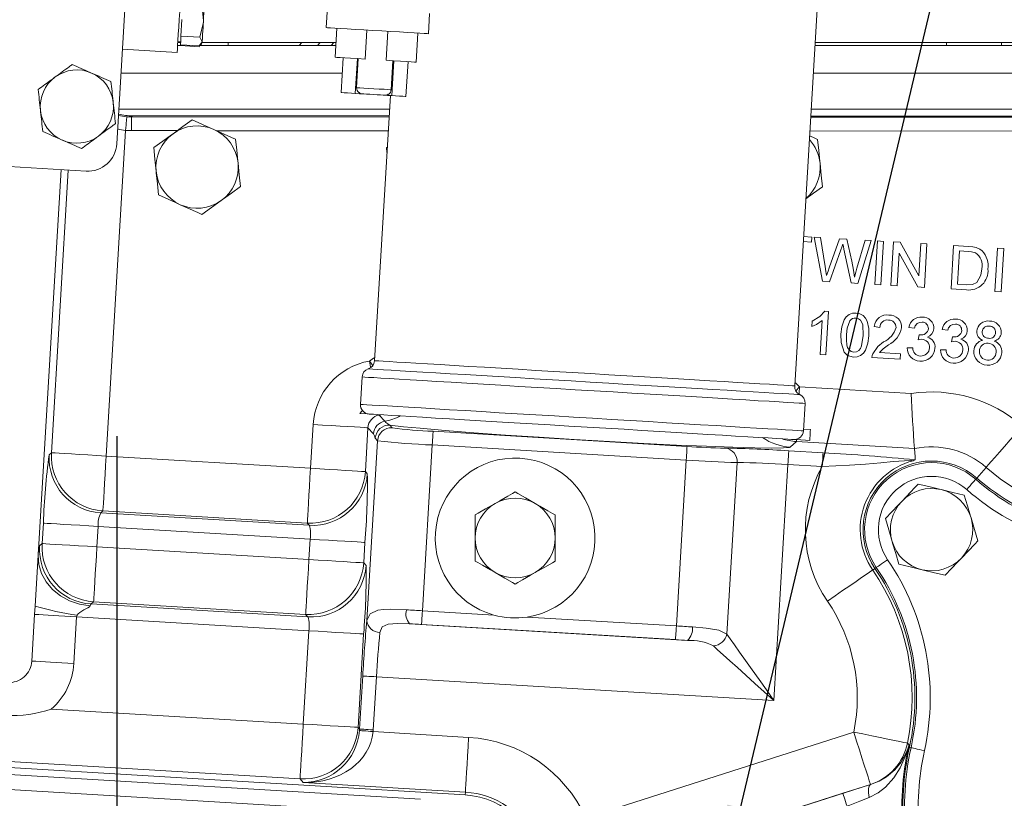
# Model space of a CAD drawing. Units: millimetres. Extents: x 11 to 1180, y 5 to 832.
# Drawn here: x 516 to 570, y 341 to 384 of the extents above; entities that cross this region are included whole.
import ezdxf

# ---------------------------------------------------------------- set-up
doc = ezdxf.new("R2010")
doc.units = ezdxf.units.MM
doc.layers.add('SLD-0', color=7, linetype='Continuous')
doc.styles.add('SLDTEXTSTYLE0', font='TXT', dxfattribs={"width": 0.605})
doc.dimstyles.new('SLDDIMSTYLE1', dxfattribs={"dimtxt": 3, "dimasz": 4.572, "dimexe": 0, "dimexo": 0.0625, "dimgap": 0.75, "dimtad": 0, "dimdec": 1, "dimlfac": 4, "dimzin": 12, "dimdsep": 46, "dimtxsty": 'SLDTEXTSTYLE0', "dimsah": 1, "dimcen": 0.09, "dimadec": 0, "dimazin": 0, "dimtfac": 1, "dimtdec": 3, "dimtofl": 0, "dimtmove": 0, "dimatfit": 3, "dimfxl": 0, "dimtolj": 1, "dimtzin": 12, "dimarcsym": 0})
doc.dimstyles.new('SLDDIMSTYLE3', dxfattribs={"dimtxt": 4.572, "dimasz": 4.572, "dimexe": 0, "dimexo": 0.0625, "dimgap": 1.143, "dimtad": 0, "dimtih": 1, "dimtoh": 1, "dimdec": 0, "dimzin": 0, "dimdsep": 46, "dimtxsty": 'Standard', "dimsah": 1, "dimcen": 0.09, "dimadec": 0, "dimazin": 0, "dimtfac": 1, "dimtdec": 0, "dimtofl": 0, "dimtmove": 0, "dimatfit": 3, "dimfxl": 0, "dimtolj": 1, "dimtzin": 0, "dimarcsym": 0})

# ---------------------------------------------------------------- blocks, each defined once
blk = doc.blocks.new('*D21')
at = {"layer": 'SLD-0'}
for p, q in [((549.835, 421.582), (764.525, 421.582)), ((761.35, 421.582), (761.35, 387.973)), ((761.35, 340.882), (761.35, 374.491)), ((619.048, 340.882), (764.525, 340.882))]:
    blk.add_line(p, q, dxfattribs=at)
for points in [[(761.35, 421.582), (760.588, 417.01), (762.112, 417.01)], [(761.35, 340.882), (762.112, 345.454), (760.588, 345.454)]]:
    blk.add_solid(points, dxfattribs=at)
at = {"layer": 'SLD-0', "insert": (759.784, 376.078), "char_height": 3, "attachment_point": 1, "rotation": 90, "style": 'SLDTEXTSTYLE0'}
blk.add_mtext('322.8', dxfattribs=at)
blk = doc.blocks.new('SW_CENTERMARKSYMBOL_1')
at = {"layer": 'SLD-0', "color": 0}
blk.add_line((0, 1.27), (0, 38.735), dxfattribs=at)

msp = doc.modelspace()

# ---------------------------------------------------------------- linework, layer by layer
at = {"color": 7, "linetype": 'Continuous', "lineweight": 15}
for p, q in [((558.12905, 363.87918), (561.27624, 416.47969)), ((521.08229, 377.09599), (522.67516, 403.71838)), ((521.08479, 377.09584), (521.69336, 387.26717)), ((525.72858, 384.72476), (525.81946, 383.81359)), ((532.59895, 384.55348), (532.53259, 383.44421)), ((538.11457, 383.11023), (538.18094, 384.2195)), ((524.59256, 382.98126), (524.64656, 383.88376)), ((533.10505, 383.40996), (533.01023, 381.8253)), ((534.75563, 383.3112), (534.66081, 381.72654)), ((535.79671, 381.65857), (535.89153, 383.24324)), ((537.4473, 381.55982), (537.54211, 383.14448)), ((524.42118, 382.62839), (524.57145, 382.62839)), ((524.42569, 382.70381), (524.57542, 382.69485)), ((524.56448, 382.51194), (524.57852, 382.7466)), ((524.57852, 382.7466), (524.59256, 382.98126)), ((524.59256, 382.98126), (525.62058, 382.91975)), ((525.62058, 382.91975), (525.75142, 382.67642)), ((525.67002, 382.50603), (525.7065, 382.5613)), ((525.7065, 382.5613), (525.74832, 382.62468)), ((525.74855, 382.62839), (533.05828, 382.62839)), ((527.17039, 382.46964), (527.17039, 382.62839)), ((531.19673, 382.62839), (531.05868, 382.46964)), ((532.19603, 382.62839), (532.05505, 382.46964)), ((532.79781, 382.46964), (532.94106, 382.62839)), ((559.25085, 382.62839), (577.05851, 382.62839)), ((566.43039, 382.62839), (566.43039, 382.46964)), ((569.43039, 382.46964), (569.43039, 382.62839)), ((521.39372, 382.2591), (524.38836, 382.07993)), ((524.56195, 382.46964), (524.41168, 382.46964)), ((524.5616, 382.46386), (524.56448, 382.51194)), ((524.5616, 382.46386), (525.58962, 382.40235)), ((524.56448, 382.51194), (525.5925, 382.45043)), ((525.60306, 382.44284), (525.58962, 382.40235)), ((525.58962, 382.40235), (525.60965, 382.4358)), ((533.04878, 382.46964), (525.6299, 382.46964)), ((572.29289, 382.46964), (559.24136, 382.46964)), ((533.45585, 381.79863), (533.34208, 379.89703)), ((534.1169, 379.85067), (534.23068, 381.75227)), ((534.18882, 380.16444), (534.28363, 381.74911)), ((536.07908, 380.05134), (536.1739, 381.63601)), ((536.11307, 379.73124), (536.22685, 381.63284)), ((536.8879, 379.68488), (537.00168, 381.58648)), ((521.31582, 380.95714), (533.4055, 380.95714)), ((559.15086, 380.95714), (572.29289, 380.95714)), ((536.03665, 379.73581), (535.17011, 365.25286)), ((535.99156, 378.98214), (521.19765, 378.98214)), ((589.44533, 378.98214), (559.03269, 378.98214)), ((521.95142, 378.62724), (521.88755, 378.5671)), ((521.88755, 378.5671), (535.96637, 378.5612)), ((535.9702, 378.62521), (522.62834, 378.6308)), ((559.00693, 378.55153), (576.01518, 378.5444)), ((576.10375, 378.60837), (559.01076, 378.61554)), ((521.56953, 377.83097), (520.50533, 360.04446)), ((524.38688, 377.81631), (521.88724, 377.81736)), ((535.92151, 377.81147), (526.53718, 377.81541)), ((574.97778, 377.79509), (558.96207, 377.80181)), ((535.86832, 376.92239), (535.82283, 376.88953)), ((535.82283, 376.88953), (535.85029, 376.62104)), ((509.31585, 376.20966), (519.40281, 375.60613)), ((516.7858, 354.62532), (518.04598, 375.68732)), ((517.51171, 360.22358), (518.43554, 375.66401)), ((558.61689, 372.03269), (559.06481, 372.00589)), ((559.06481, 372.00589), (559.04844, 371.73234)), ((559.6415, 369.59214), (559.18639, 371.99862)), ((559.18639, 371.99862), (559.53165, 371.97796)), ((559.53165, 371.97796), (559.79027, 370.39777)), ((560.01708, 370.3251), (560.58215, 371.9151)), ((560.58215, 371.9151), (560.9844, 371.89104)), ((560.9844, 371.89104), (561.25195, 370.68302)), ((561.52899, 370.30279), (561.97175, 371.83196)), ((562.31701, 371.81131), (561.57772, 369.47629)), ((561.97175, 371.83196), (562.31701, 371.81131)), ((559.04844, 371.73234), (558.60053, 371.75914)), ((560.65662, 371.31155), (560.03711, 369.56847)), ((561.21014, 369.49828), (560.82321, 371.33971)), ((562.5095, 369.42054), (562.65134, 371.7913)), ((562.65134, 371.7913), (562.98568, 371.7713)), ((562.98568, 371.7713), (562.84384, 369.40054)), ((563.39093, 369.3678), (563.53278, 371.73856)), ((563.53278, 371.73856), (563.88612, 371.71742)), ((563.88612, 371.71742), (564.91626, 369.88041)), ((564.91626, 369.88041), (565.0221, 371.64945)), ((565.0221, 371.64945), (565.35644, 371.62945)), ((565.35644, 371.62945), (565.2146, 369.25869)), ((566.67352, 369.1714), (566.81537, 371.54216)), ((566.81537, 371.54216), (567.62605, 371.49366)), ((569.07468, 369.02773), (569.21653, 371.39849)), ((569.21653, 371.39849), (569.55086, 371.37849)), ((569.55086, 371.37849), (569.40902, 369.00773)), ((563.83112, 371.11685), (563.72527, 369.3478)), ((564.86126, 369.27983), (563.83112, 371.11685)), ((567.13334, 371.24861), (567.02423, 369.42495)), ((567.61395, 371.21985), (567.13334, 371.24861)), ((560.03711, 369.56847), (559.6415, 369.59214)), ((561.57772, 369.47629), (561.21014, 369.49828)), ((562.84384, 369.40054), (562.5095, 369.42054)), ((563.72527, 369.3478), (563.39093, 369.3678)), ((565.2146, 369.25869), (564.86126, 369.27983)), ((567.52267, 369.12059), (566.67352, 369.1714)), ((567.02423, 369.42495), (567.51291, 369.39571)), ((569.40902, 369.00773), (569.07468, 369.02773)), ((559.77243, 367.9564), (559.9681, 367.94469)), ((559.9681, 367.94469), (559.82625, 365.57393)), ((559.06483, 367.12272), (559.08159, 367.40292)), ((559.52231, 365.59212), (559.63284, 367.43952)), ((562.78334, 367.07468), (562.48122, 367.12326)), ((564.67143, 367.02272), (564.3693, 367.0713)), ((566.49509, 366.9136), (566.19296, 366.96218)), ((564.87536, 366.40045), (564.92307, 366.67213)), ((566.69902, 366.29134), (566.74674, 366.56301)), ((564.27162, 365.94852), (564.57738, 365.96073)), ((559.82625, 365.57393), (559.52231, 365.59212)), ((563.89909, 365.33025), (562.34898, 365.42299)), ((562.75754, 365.70358), (563.91728, 365.63419)), ((563.91728, 365.63419), (563.89909, 365.33025)), ((566.09528, 365.83941), (566.40105, 365.85162)), ((535.07971, 364.9947), (534.89517, 365.23481)), ((534.49086, 364.36482), (534.40127, 362.8675)), ((558.18802, 363.61209), (558.39987, 363.82848)), ((558.39987, 363.82848), (564.49927, 363.46354)), ((558.60798, 361.41916), (558.69757, 362.91649)), ((534.36779, 362.36861), (534.8154, 362.34182)), ((535.42571, 362.28361), (535.72551, 361.94566)), ((531.67365, 359.37624), (531.81683, 361.76914)), ((534.81044, 361.59003), (534.66727, 359.19713)), ((535.10974, 361.25264), (534.81044, 361.59003)), ((536.00488, 361.72904), (536.12956, 361.58849)), ((538.37135, 361.39688), (552.24824, 360.5666)), ((558.98779, 361.48824), (558.61346, 361.51063)), ((534.74904, 351.06839), (535.33638, 360.88487)), ((535.33638, 360.88487), (535.2117, 361.02541)), ((538.32657, 360.64848), (537.78494, 351.59602)), ((552.20346, 359.8182), (538.32657, 360.64848)), ((558.22076, 360.83486), (557.88281, 360.53506)), ((564.67281, 360.44882), (558.22076, 360.83486)), ((558.22711, 360.94106), (558.95245, 360.89766)), ((517.39125, 360.11672), (517.51171, 360.22358)), ((520.50533, 360.04446), (531.67365, 359.37624)), ((557.80632, 360.33242), (559.67853, 360.22041)), ((551.66183, 350.76574), (552.20346, 359.8182)), ((554.42152, 350.32518), (554.98177, 359.68886)), ((557.76155, 359.58402), (556.99001, 346.68895)), ((559.63375, 359.472), (557.76155, 359.58402)), ((568.08183, 358.84459), (568.59135, 359.4262)), ((534.66727, 359.19713), (534.77413, 359.07667)), ((568.02281, 358.77723), (568.08183, 358.84459)), ((520.32622, 357.05085), (520.20576, 356.94399)), ((520.20576, 356.94399), (531.6014, 356.26217)), ((531.49454, 356.38262), (520.32622, 357.05085)), ((540.67269, 355.56965), (540.67269, 356.8299)), ((545.03831, 356.8299), (545.03831, 355.56965)), ((517.00515, 355.26462), (517.07191, 356.38041)), ((520.06552, 356.2013), (519.99876, 355.08551)), ((531.65207, 355.50805), (520.06552, 356.2013)), ((531.6014, 356.26217), (531.49454, 356.38262)), ((516.86391, 355.13933), (517.00515, 355.26462)), ((531.58531, 354.39226), (531.65207, 355.50805)), ((534.64569, 355.32894), (534.57893, 354.21315)), ((540.67269, 354.30941), (540.67269, 355.56965)), ((545.03831, 355.56965), (545.03831, 354.30941)), ((516.61964, 351.8483), (516.7858, 354.62532)), ((519.99876, 355.08551), (531.58531, 354.39226)), ((534.57893, 354.21315), (534.70422, 354.07191)), ((562.51554, 353.90679), (562.39065, 353.82136)), ((562.58947, 353.95735), (562.51554, 353.90679)), ((519.81965, 352.09189), (519.67841, 351.9666)), ((519.67841, 351.9666), (531.53149, 351.25741)), ((531.4062, 351.39864), (519.81965, 352.09189)), ((516.44007, 348.84702), (516.59283, 351.40013)), ((516.59283, 351.40013), (516.61964, 351.8483)), ((531.53149, 351.25741), (531.4062, 351.39864)), ((537.78494, 351.59602), (541.69051, 351.36234)), ((518.88967, 351.26271), (518.73691, 348.7096)), ((531.58217, 350.50329), (518.88967, 351.26271)), ((537.08384, 350.88431), (552.27307, 349.97551)), ((551.61706, 350.01733), (537.74016, 350.84761)), ((543.5105, 351.25344), (551.66183, 350.76574)), ((531.27717, 345.40578), (531.58217, 350.50329)), ((534.57578, 350.32418), (534.27079, 345.22667)), ((534.35307, 345.13391), (534.52653, 348.03298)), ((535.27493, 347.9882), (535.10148, 345.08913)), ((556.99001, 346.68895), (535.27493, 347.9882)), ((517.50784, 346.22962), (531.27717, 345.40578)), ((534.27079, 345.22667), (534.35307, 345.13391)), ((535.09455, 344.99375), (540.31354, 344.68149)), ((546.71048, 340.29322), (561.35663, 344.96823)), ((531.09806, 342.41216), (504.52407, 344.00213)), ((564.40032, 344.13718), (564.34841, 344.14873)), ((564.48775, 344.11775), (564.40032, 344.13718)), ((504.50409, 343.66811), (540.12539, 341.53682)), ((506.90917, 343.14904), (537.67556, 341.30823)), ((537.62626, 340.4842), (506.85987, 342.32502)), ((531.27008, 342.21824), (531.09806, 342.41216)), ((540.13442, 341.68787), (531.27008, 342.21824)), ((540.12539, 341.53682), (540.13442, 341.68787)), ((562.26856, 342.11127), (547.62242, 337.43626)), ((562.27789, 342.10288), (562.26856, 342.11127)), ((547.62103, 337.43312), (560.76528, 341.62873))]:
    msp.add_line(p, q, dxfattribs=at)
at = {"color": 7, "linetype": 'Continuous', "lineweight": 15, "flags": 128}
for points in [[(525.91342, 385.38394), (525.9038, 385.22323), (525.89319, 385.04581), (525.88175, 384.85471), (525.86969, 384.65322), (525.85723, 384.44477), (525.84455, 384.23293), (525.83189, 384.02133), (525.81946, 383.81359)], [(524.38836, 382.07993), (524.39094, 382.12308), (524.39859, 382.25089), (524.41101, 382.45845), (524.42772, 382.73776), (524.44809, 383.07811), (524.47132, 383.46641), (524.49653, 383.88774), (524.52274, 384.32591)], [(525.81946, 383.81359), (525.81483, 383.74947), (525.62058, 382.91975)], [(525.75142, 382.67642), (525.7554, 382.74291), (525.76092, 382.83512), (525.76788, 382.9515), (525.77617, 383.09003), (525.78564, 383.24836), (525.79613, 383.42377), (525.80747, 383.61326), (525.81946, 383.81359)], [(538.11457, 383.11023), (538.11176, 383.1104), (538.04459, 383.11442), (537.88997, 383.12367), (537.65286, 383.13786), (537.34089, 383.15652), (536.96408, 383.17907), (536.53454, 383.20477), (536.06608, 383.2328), (535.57376, 383.26225), (535.07339, 383.29219), (534.58107, 383.32165), (534.11261, 383.34968), (533.68307, 383.37537), (533.30626, 383.39792), (532.99429, 383.41659), (532.75718, 383.43077), (532.60256, 383.44003), (532.5354, 383.44404), (532.53259, 383.44421)], [(525.75142, 382.67642), (525.74963, 382.65979), (525.5925, 382.45043)], [(525.74832, 382.62468), (525.74905, 382.63681), (525.75142, 382.67642)], [(534.66081, 381.72654), (534.24243, 381.75157), (533.86408, 381.77421), (533.54114, 381.79353), (533.28671, 381.80875), (533.11113, 381.81926), (533.02152, 381.82462), (533.01023, 381.8253)], [(537.4473, 381.55982), (537.43601, 381.56049), (537.3464, 381.56585), (537.17082, 381.57636), (536.91639, 381.59158), (536.59345, 381.61091), (536.2151, 381.63354), (535.79671, 381.65857)], [(534.1169, 379.85067), (533.90696, 379.86323), (533.69287, 379.87604), (533.5092, 379.88703), (533.38561, 379.89443), (533.34208, 379.89703)], [(534.18882, 380.16444), (534.23508, 380.16167), (534.36932, 380.15364), (534.57842, 380.14113), (534.84189, 380.12536), (535.13395, 380.10789), (535.42601, 380.09041), (535.68949, 380.07465), (535.89858, 380.06214), (536.03282, 380.05411), (536.07908, 380.05134)], [(534.32373, 379.89586), (534.31702, 379.89627), (534.31222, 379.89655), (534.30934, 379.89672), (534.30837, 379.89678)], [(534.50672, 379.82735), (534.35505, 379.83642), (534.1169, 379.85067)], [(535.72325, 379.75456), (535.63971, 379.75956), (535.4997, 379.76794), (535.31829, 379.77879), (535.11499, 379.79096), (534.91169, 379.80312), (534.73027, 379.81397), (534.59026, 379.82235), (534.50672, 379.82735)], [(536.11307, 379.73124), (535.87493, 379.74549), (535.72325, 379.75456)], [(535.92847, 379.79985), (535.9275, 379.79991), (535.92461, 379.80008), (535.91981, 379.80037), (535.91311, 379.80077)], [(536.8879, 379.68488), (536.84436, 379.68749), (536.72078, 379.69488), (536.53711, 379.70587), (536.32301, 379.71868), (536.11307, 379.73124)], [(521.56953, 377.83097), (521.58176, 377.97415), (521.59354, 378.11202), (521.60443, 378.23948), (521.61402, 378.35181), (521.62197, 378.44483), (521.62797, 378.51511), (521.63181, 378.56003), (521.63334, 378.57795)], [(521.88724, 377.81736), (521.8873, 377.96127), (521.88735, 378.09983), (521.88741, 378.22789), (521.88746, 378.3407), (521.88749, 378.43406), (521.88752, 378.5045), (521.88754, 378.5494), (521.88755, 378.5671)], [(522.62834, 378.6308), (522.05755, 378.62843), (521.95633, 378.6273), (521.95142, 378.62724)], [(525.20991, 378.41078), (524.69398, 378.03813), (524.15684, 377.65015)], [(526.39517, 377.87911), (526.13055, 377.99781), (525.20991, 378.41078)], [(527.58042, 377.34744), (527.35256, 377.44965), (526.39517, 377.87911)], [(524.15684, 377.65015), (524.08196, 377.59606), (523.5921, 377.24224), (523.10378, 376.88953)], [(527.71261, 376.05514), (527.70321, 376.14704), (527.64171, 376.74819), (527.58042, 377.34744)], [(559.38122, 377.33474), (559.15336, 377.43695), (558.94581, 377.53005)], [(559.51341, 376.04245), (559.50401, 376.13434), (559.44252, 376.73549), (559.38122, 377.33474)], [(523.10378, 376.88953), (523.16854, 376.2564), (523.23597, 375.59723)], [(523.23597, 375.59723), (523.24537, 375.50533), (523.30686, 374.90419), (523.36815, 374.30494)], [(527.84479, 374.76285), (527.78003, 375.39598), (527.71261, 376.05514)], [(559.6456, 374.75015), (559.58083, 375.38328), (559.51341, 376.04245)], [(526.79173, 374.00222), (526.86662, 374.05631), (527.35648, 374.41014), (527.84479, 374.76285)], [(558.74036, 374.09631), (559.15728, 374.39744), (559.6456, 374.75015)], [(523.36815, 374.30494), (524.28879, 373.89197), (524.55341, 373.77327)], [(525.73866, 373.2416), (526.25459, 373.61425), (526.79173, 374.00222)], [(524.55341, 373.77327), (525.51081, 373.34381), (525.73866, 373.2416)], [(560.76496, 371.61677), (560.70426, 371.44586), (560.65662, 371.31155)], [(560.82321, 371.33971), (560.79041, 371.49483), (560.76496, 371.61677)], [(567.62605, 371.49366), (567.86119, 371.47154), (568.04287, 371.4344)], [(568.04287, 371.4344), (568.24227, 371.34842), (568.37752, 371.24423)], [(568.00283, 371.14749), (567.78807, 371.20342), (567.61395, 371.21985)], [(559.79027, 370.39777), (559.83502, 370.12529), (559.86982, 369.91115)], [(559.86982, 369.91115), (559.95232, 370.14295), (560.01708, 370.3251)], [(561.25195, 370.68302), (561.33672, 370.20107), (561.38954, 369.82023)], [(561.38954, 369.82023), (561.4679, 370.09039), (561.52899, 370.30279)], [(568.08287, 369.52985), (568.30222, 369.92427), (568.35643, 370.27844)], [(567.51291, 369.39571), (567.84847, 369.41278), (568.08287, 369.52985)], [(559.08159, 367.40292), (559.51247, 367.66062), (559.77243, 367.9564)], [(560.65607, 366.6977), (560.70452, 367.09781), (560.83028, 367.47967), (560.94319, 367.64624), (561.0983, 367.77368), (561.287, 367.84218), (561.48782, 367.85376)], [(561.8719, 366.62591), (561.85071, 367.20427), (561.80694, 367.34229), (561.72488, 367.46131), (561.60835, 367.54639), (561.46812, 367.58041)], [(561.48782, 367.85376), (561.68566, 367.81758), (561.86542, 367.72774), (562.00528, 367.58392), (562.09284, 367.40278), (562.17677, 367.00964), (562.17578, 366.60677)], [(559.63284, 367.43952), (559.3284, 367.23746), (559.06483, 367.12272)], [(561.14306, 367.43686), (560.99745, 367.02465), (560.96007, 366.68046)], [(560.82829, 365.71273), (560.66139, 366.25116), (560.65607, 366.6977)], [(560.96007, 366.68046), (560.95293, 366.39129), (560.98027, 366.1036), (561.0231, 365.96566), (561.10574, 365.84753), (561.22105, 365.76139), (561.36052, 365.72616)], [(562.17578, 366.60677), (562.12741, 366.207), (562.00129, 365.8256), (561.88863, 365.65912), (561.73361, 365.5318), (561.54485, 365.46381), (561.34415, 365.45261)], [(561.36052, 365.72616), (561.50304, 365.74496), (561.62798, 365.81632), (561.72375, 365.92401), (561.78288, 366.05573), (561.8719, 366.62591)], [(565.07391, 366.42098), (564.9621, 366.41554), (564.87536, 366.40045)], [(564.92307, 366.67213), (564.94736, 366.66831), (564.96657, 366.66619)], [(566.74674, 366.56301), (566.77103, 366.55919), (566.79023, 366.55707)], [(562.39342, 365.63195), (562.67632, 366.0334), (562.98048, 366.27504)], [(563.25544, 366.11513), (562.96362, 365.89952), (562.75754, 365.70358)], [(566.89757, 366.31187), (566.78576, 366.30642), (566.69902, 366.29134)], [(561.34415, 365.45261), (561.02382, 365.53967), (560.82829, 365.71273)], [(562.34898, 365.42299), (562.36463, 365.54207), (562.39342, 365.63195)], [(558.41331, 363.39783), (558.39226, 363.39909), (558.28609, 363.40545), (558.09115, 363.41711), (557.80893, 363.434), (557.44156, 363.45598), (556.99184, 363.48288), (556.46321, 363.51451), (555.85968, 363.55062), (555.18584, 363.59094), (554.44683, 363.63516), (553.64826, 363.68294), (552.79622, 363.73392), (551.89719, 363.78771), (550.95801, 363.8439), (549.98583, 363.90207), (548.98805, 363.96177), (547.97226, 364.02254), (546.94619, 364.08393), (545.91766, 364.14547), (544.89448, 364.20669), (543.88445, 364.26712), (542.89526, 364.32631), (541.93442, 364.3838), (541.00927, 364.43915), (540.12682, 364.49195), (539.29381, 364.54179), (538.51657, 364.58829), (537.80102, 364.63111), (537.1526, 364.6699), (536.57624, 364.70439), (536.07634, 364.7343), (535.6567, 364.75941), (535.32051, 364.77952), (535.07033, 364.79449), (534.90806, 364.8042), (534.83494, 364.80857), (534.83049, 364.80884)], [(534.95992, 364.87465), (534.95306, 364.91282), (534.89517, 365.23481)], [(558.12905, 363.87918), (558.10856, 363.88041), (558.0052, 363.88659), (557.81542, 363.89795), (557.54066, 363.91439), (557.18301, 363.93579), (556.74519, 363.96198), (556.23054, 363.99278), (555.64298, 364.02793), (554.98697, 364.06718), (554.2675, 364.11023), (553.49006, 364.15674), (552.66056, 364.20637), (551.78531, 364.25874), (550.87098, 364.31345), (549.92452, 364.37008), (548.95313, 364.4282), (547.96422, 364.48737), (546.96529, 364.54713), (545.96397, 364.60704), (544.96786, 364.66664), (543.98456, 364.72548), (543.02153, 364.7831), (542.08611, 364.83906), (541.18543, 364.89295), (540.32634, 364.94435), (539.51536, 364.99288), (538.75868, 365.03815), (538.06206, 365.07983), (537.43079, 365.1176), (536.86968, 365.15117), (536.38301, 365.18029), (535.97447, 365.20473), (535.64717, 365.22432), (535.40361, 365.23889), (535.24564, 365.24834), (535.17445, 365.2526), (535.17011, 365.25286)], [(558.69757, 362.91649), (558.67596, 362.91778), (558.5691, 362.92417), (558.37357, 362.93587), (558.09084, 362.95279), (557.72299, 362.9748), (557.27274, 363.00174), (556.74344, 363.03341), (556.13899, 363.06957), (555.46388, 363.10996), (554.7231, 363.15429), (553.92214, 363.20221), (553.06692, 363.25338), (552.16378, 363.30741), (551.21941, 363.36392), (550.24079, 363.42247), (549.23517, 363.48264), (548.21001, 363.54398), (547.17287, 363.60603), (546.13146, 363.66834), (545.09347, 363.73044), (544.06659, 363.79188), (543.05843, 363.8522), (542.07644, 363.91096), (541.12791, 363.96771), (540.21984, 364.02204), (539.35896, 364.07355), (538.55166, 364.12185), (537.80389, 364.16659), (537.12121, 364.20744), (536.50867, 364.24409), (535.97079, 364.27627), (535.51156, 364.30375), (535.13439, 364.32632), (534.84206, 364.34381), (534.63674, 364.35609), (534.51995, 364.36308), (534.49086, 364.36482)], [(558.37531, 363.41797), (558.38033, 363.50191), (558.39987, 363.82848)], [(558.60798, 361.41916), (558.58638, 361.42046), (558.47951, 361.42685), (558.28399, 361.43855), (558.00125, 361.45547), (557.6334, 361.47747), (557.18316, 361.50441), (556.65385, 361.53608), (556.04941, 361.57225), (555.37429, 361.61264), (554.63351, 361.65696), (553.83255, 361.70489), (552.97733, 361.75606), (552.07419, 361.81009), (551.12982, 361.8666), (550.1512, 361.92515), (549.14559, 361.98532), (548.12042, 362.04665), (547.08329, 362.10871), (546.04187, 362.17102), (545.00388, 362.23312), (543.97701, 362.29456), (542.96884, 362.35488), (541.98686, 362.41364), (541.03832, 362.47039), (540.13025, 362.52472), (539.26938, 362.57623), (538.46207, 362.62453), (537.71431, 362.66927), (537.03163, 362.71012), (536.41908, 362.74677), (535.8812, 362.77895), (535.42198, 362.80643), (535.0448, 362.82899), (534.75247, 362.84648), (534.54715, 362.85877), (534.43036, 362.86576), (534.40127, 362.8675)], [(534.51296, 362.5343), (534.46865, 362.4982), (534.36779, 362.36861)], [(558.07901, 360.94992), (558.0583, 360.95116), (557.95381, 360.95741), (557.76197, 360.96889), (557.48422, 360.98551), (557.12268, 361.00714), (556.68011, 361.03362), (556.15987, 361.06474), (555.56591, 361.10028), (554.90277, 361.13996), (554.17549, 361.18347), (553.3896, 361.2305), (552.55108, 361.28067), (551.66632, 361.3336), (550.74205, 361.3889), (549.7853, 361.44615), (548.80335, 361.5049), (547.80369, 361.56471), (546.79391, 361.62513), (545.7817, 361.68569), (544.77477, 361.74594), (543.78077, 361.80541), (542.80728, 361.86366), (541.86169, 361.92023), (540.95122, 361.97471), (540.08279, 362.02667), (539.263, 362.07572), (538.4981, 362.12148), (537.7939, 362.16362), (537.15577, 362.2018), (536.58857, 362.23573), (536.0966, 362.26517), (535.68362, 362.28988), (535.35276, 362.30967), (535.10655, 362.3244), (534.94686, 362.33396), (534.87491, 362.33826), (534.87052, 362.33853)], [(535.42571, 362.28361), (535.42548, 362.28492), (535.42517, 362.28664), (535.42479, 362.28876), (535.42433, 362.2913), (535.4238, 362.29425), (535.4232, 362.2976), (535.42252, 362.30137), (535.42177, 362.30554)], [(534.81044, 361.59003), (534.75307, 361.59346), (534.60943, 361.60206), (534.38374, 361.61556), (534.08262, 361.63358), (533.71492, 361.65558), (533.29146, 361.68091), (532.82467, 361.70884), (532.32826, 361.73855), (531.81683, 361.76914)], [(535.72551, 361.94566), (535.78323, 361.88418), (536.00488, 361.72904)], [(557.88281, 360.53506), (557.84612, 360.52014), (557.52064, 360.4897), (556.88308, 360.48003), (555.94724, 360.49172), (554.74361, 360.52414), (553.30376, 360.57662), (551.67083, 360.64741), (549.8885, 360.73478), (548.00924, 360.83601), (546.0852, 360.94842), (544.17144, 361.06869), (542.32239, 361.19351), (540.58975, 361.31926), (539.02432, 361.44241), (537.66835, 361.55947), (536.74494, 361.64824), (536.00488, 361.72904)], [(568.59135, 359.4262), (568.62922, 359.46943), (568.72405, 359.57767), (568.87304, 359.74774), (569.07182, 359.97464), (569.31454, 360.25171), (569.59408, 360.5708), (569.90223, 360.92254), (570.22992, 361.2966), (570.56754, 361.68198)], [(535.2117, 361.02541), (535.16102, 361.14402), (535.10974, 361.25264)], [(538.37135, 361.39688), (538.37029, 361.37922), (538.36761, 361.33439), (538.3634, 361.26408), (538.35782, 361.17089), (538.35109, 361.05828), (538.34344, 360.93045), (538.33516, 360.79213), (538.32657, 360.64848)], [(558.95245, 360.89766), (558.95524, 360.94429), (558.95852, 360.99906), (558.96227, 361.06181), (558.96649, 361.13236), (558.97117, 361.21052), (558.97629, 361.29605), (558.98183, 361.38871), (558.98779, 361.48824)], [(552.24824, 360.5666), (552.24718, 360.54894), (552.2445, 360.50411), (552.24029, 360.4338), (552.23472, 360.34061), (552.22798, 360.228), (552.22033, 360.10017), (552.21206, 359.96185), (552.20346, 359.8182)], [(558.07901, 360.94992), (558.08403, 360.94962), (558.22711, 360.94106)], [(558.22076, 360.83486), (558.22098, 360.8386), (558.22137, 360.84509), (558.22192, 360.85431), (558.22264, 360.86626), (558.22352, 360.88092), (558.22456, 360.89829), (558.22576, 360.91834), (558.22711, 360.94106)], [(520.50533, 360.04446), (519.9939, 360.07506), (519.49749, 360.10477), (519.0307, 360.13269), (518.60723, 360.15803), (518.23954, 360.18003), (517.93842, 360.19805), (517.71272, 360.21155), (517.56908, 360.22014), (517.51171, 360.22358)], [(520.50533, 360.04446), (520.47473, 359.53303), (520.44503, 359.03662), (520.4171, 358.56983), (520.39176, 358.14636), (520.36977, 357.77867), (520.35175, 357.47755), (520.33825, 357.25186), (520.32965, 357.10821), (520.32622, 357.05085)], [(557.80632, 360.33242), (557.80527, 360.31476), (557.80258, 360.26994), (557.79838, 360.19962), (557.7928, 360.10643), (557.78606, 359.99382), (557.77842, 359.86599), (557.77014, 359.72767), (557.76155, 359.58402)], [(559.67853, 360.22041), (559.67747, 360.20274), (559.67479, 360.15792), (559.67058, 360.0876), (559.665, 359.99441), (559.65827, 359.88181), (559.65062, 359.75397), (559.64234, 359.61566), (559.63375, 359.472)], [(564.72152, 359.83685), (564.7079, 360.00024), (564.67281, 360.44882)], [(564.59839, 359.79158), (564.59672, 359.79273), (564.5203, 359.79609), (564.48013, 359.79588), (564.13217, 359.78393), (563.50821, 359.74179), (562.82792, 359.68301), (562.00017, 359.61066), (561.12037, 359.54506), (560.38646, 359.50357), (559.63375, 359.472)], [(531.49454, 356.38262), (531.49797, 356.43999), (531.50657, 356.58363), (531.52007, 356.80933), (531.53808, 357.11045), (531.56009, 357.47814), (531.58542, 357.90161), (531.61335, 358.3684), (531.64305, 358.86481), (531.67365, 359.37624)], [(531.67365, 359.37624), (532.18509, 359.34564), (532.68149, 359.31594), (533.14829, 359.28801), (533.57175, 359.26268), (533.93944, 359.24068), (534.24056, 359.22266), (534.46626, 359.20915), (534.6099, 359.20056), (534.66727, 359.19713)], [(564.87093, 358.51442), (564.69917, 358.33314), (563.97746, 357.57144)], [(566.13431, 358.21214), (566.04447, 358.23364), (565.45678, 358.37425), (564.87093, 358.51442)], [(568.02281, 358.77723), (568.0101, 358.76271), (567.97981, 358.72813), (567.93304, 358.67475), (567.87151, 358.60452), (567.79747, 358.52), (567.71362, 358.42428), (567.62302, 358.32086), (567.52898, 358.21352)], [(541.76409, 357.46002), (542.01731, 357.60622), (542.45634, 357.85969), (542.70897, 358.00555), (542.8555, 358.09015)], [(542.8555, 358.09015), (543.00745, 358.00242), (543.41817, 357.76529), (543.94691, 357.46002)], [(567.39769, 357.90986), (566.77873, 358.05796), (566.13431, 358.21214)], [(567.7676, 356.6646), (567.7413, 356.75316), (567.56922, 357.33242), (567.39769, 357.90986)], [(540.67269, 356.8299), (540.82464, 356.91763), (541.23537, 357.15477), (541.76409, 357.46002)], [(543.94691, 357.46002), (544.20011, 357.31384), (544.63914, 357.06036), (544.89177, 356.9145), (545.03831, 356.8299)], [(563.97746, 357.57144), (563.77799, 357.36091), (563.08399, 356.62846)], [(517.07191, 356.38041), (517.12927, 356.37698), (517.27292, 356.36838), (517.49861, 356.35488), (517.79973, 356.33686), (518.16743, 356.31486), (518.59089, 356.28953), (519.05768, 356.2616), (519.55409, 356.2319), (520.06552, 356.2013)], [(563.08399, 356.62846), (563.26522, 356.01837), (563.4539, 355.3832)], [(568.13751, 355.41935), (567.95628, 356.02943), (567.7676, 356.6646)], [(517.00515, 355.26462), (517.06252, 355.26119), (517.20616, 355.25259), (517.43185, 355.23909), (517.73297, 355.22107), (518.10066, 355.19907), (518.52413, 355.17374), (518.99092, 355.14581), (519.48733, 355.11611), (519.99876, 355.08551)], [(531.65207, 355.50805), (532.16351, 355.47745), (532.65992, 355.44775), (533.12671, 355.41982), (533.55017, 355.39448), (533.91787, 355.37248), (534.21899, 355.35447), (534.44468, 355.34096), (534.58832, 355.33237), (534.64569, 355.32894)], [(563.4539, 355.3832), (563.48021, 355.29465), (563.65228, 354.71539), (563.82381, 354.13795)], [(567.24404, 354.47637), (567.96575, 355.23807), (568.13751, 355.41935)], [(516.7858, 354.62532), (516.82018, 354.12227), (516.96638, 353.63146), (517.21886, 353.17144), (517.56809, 352.75958), (518.00088, 352.41145), (518.50086, 352.14021), (519.04915, 351.95609), (519.62504, 351.86606)], [(519.81965, 352.09189), (519.82308, 352.14925), (519.83168, 352.2929), (519.84518, 352.51859), (519.8632, 352.81971), (519.8852, 353.18741), (519.91053, 353.61087), (519.93846, 354.07767), (519.96816, 354.57407), (519.99876, 355.08551)], [(531.4062, 351.39864), (531.40963, 351.45601), (531.41823, 351.59965), (531.43173, 351.82535), (531.44975, 352.12647), (531.47175, 352.49416), (531.49708, 352.91763), (531.52501, 353.38442), (531.55471, 353.88083), (531.58531, 354.39226)], [(531.58531, 354.39226), (532.09675, 354.36166), (532.59315, 354.33196), (533.05995, 354.30403), (533.48341, 354.27869), (533.85111, 354.25669), (534.15223, 354.23868), (534.37792, 354.22517), (534.52157, 354.21658), (534.57893, 354.21315)], [(541.76409, 353.67928), (541.51089, 353.82547), (541.07186, 354.07895), (540.81923, 354.2248), (540.67269, 354.30941)], [(545.03831, 354.30941), (544.88636, 354.22167), (544.47563, 353.98454), (543.94691, 353.67928)], [(562.58947, 353.95735), (562.60539, 353.96824), (562.64333, 353.99419), (562.70191, 354.03426), (562.77898, 354.08697), (562.87173, 354.15041), (562.97676, 354.22226), (563.09024, 354.29988), (563.20803, 354.38044)], [(563.82381, 354.13795), (564.44277, 353.98985), (565.08719, 353.83567)], [(566.35057, 353.53339), (567.04456, 354.26584), (567.24404, 354.47637)], [(542.8555, 353.04916), (542.70355, 353.13689), (542.29282, 353.37402), (541.76409, 353.67928)], [(543.94691, 353.67928), (543.69369, 353.53309), (543.25466, 353.27961), (543.00203, 353.13376), (542.8555, 353.04916)], [(562.39065, 353.82136), (562.34321, 353.78891), (562.22444, 353.70767), (562.03782, 353.58002), (561.78884, 353.40972), (561.4848, 353.20176), (561.13465, 352.96226), (560.74868, 352.69825), (560.33822, 352.4175), (559.91533, 352.12824)], [(565.08719, 353.83567), (565.17703, 353.81417), (565.76472, 353.67356), (566.35057, 353.53339)], [(516.59283, 351.40013), (516.81607, 351.38677), (517.06404, 351.37194), (517.33379, 351.3558), (517.6221, 351.33855), (517.92552, 351.32039), (518.24044, 351.30155), (518.56311, 351.28225), (518.88967, 351.26271)], [(518.91729, 351.35101), (518.89965, 351.31235), (518.88967, 351.26271)], [(519.62504, 351.86606), (519.61214, 351.8422), (519.58633, 351.81561), (519.50778, 351.76009), (519.28978, 351.63785), (519.06835, 351.5028), (518.9797, 351.42948), (518.91729, 351.35101)], [(534.74904, 351.06839), (534.92265, 351.4338), (535.3415, 351.62059), (535.6591, 351.6627), (536.0327, 351.67541), (536.90989, 351.6458)], [(537.74016, 350.84761), (537.74122, 350.86528), (537.7439, 350.9101), (537.74811, 350.98042), (537.75368, 351.07361), (537.76042, 351.18621), (537.76807, 351.31405), (537.77635, 351.45236), (537.78494, 351.59602)], [(537.08384, 350.88431), (536.42587, 350.90538), (535.90719, 350.85947), (535.59242, 350.70882), (535.46109, 350.41604)], [(531.58217, 350.50329), (532.0936, 350.47269), (532.59001, 350.44299), (533.0568, 350.41506), (533.48026, 350.38972), (533.84796, 350.36773), (534.14908, 350.34971), (534.37477, 350.3362), (534.51842, 350.32761), (534.57578, 350.32418)], [(551.61706, 350.01733), (551.61811, 350.035), (551.6208, 350.07982), (551.625, 350.15013), (551.63058, 350.24333), (551.63732, 350.35593), (551.64496, 350.48377), (551.65324, 350.62208), (551.66183, 350.76574)], [(552.53657, 350.71082), (553.29939, 350.64846), (553.97772, 350.53301), (554.42152, 350.32518)], [(554.42152, 350.32518), (554.60324, 350.06793), (554.83734, 349.7365), (555.11871, 349.33817), (555.44115, 348.88168), (555.7976, 348.37705), (556.18022, 347.83537), (556.58062, 347.26852), (556.99001, 346.68895)], [(556.99001, 346.68895), (556.46338, 347.16452), (555.94832, 347.62965), (555.45612, 348.07413), (554.9976, 348.48821), (554.58281, 348.86278), (554.22087, 349.18963), (553.91972, 349.46159), (553.68597, 349.67268)], [(516.44007, 348.84702), (516.66331, 348.83366), (516.91128, 348.81883), (517.18103, 348.80269), (517.46934, 348.78544), (517.77276, 348.76728), (518.08769, 348.74844), (518.41035, 348.72914), (518.73691, 348.7096)], [(535.27493, 347.9882), (535.13128, 347.9968), (534.99297, 348.00507), (534.86513, 348.01272), (534.75253, 348.01946), (534.65933, 348.02503), (534.58902, 348.02924), (534.5442, 348.03192), (534.52653, 348.03298)], [(531.27717, 345.40578), (531.24657, 344.89435), (531.21687, 344.39794), (531.18894, 343.93115), (531.1636, 343.50768), (531.14161, 343.13999), (531.12359, 342.83887), (531.11009, 342.61317), (531.10149, 342.46953), (531.09806, 342.41216)], [(531.27717, 345.40578), (531.78861, 345.37518), (532.28501, 345.34548), (532.75181, 345.31755), (533.17527, 345.29221), (533.54297, 345.27021), (533.84408, 345.2522), (534.06978, 345.23869), (534.21342, 345.2301), (534.27079, 345.22667)], [(535.09455, 344.99375), (534.95122, 345.006), (534.81322, 345.01779), (534.68566, 345.02869), (534.57328, 345.0383), (534.48026, 345.04625), (534.41005, 345.05225), (534.36526, 345.05608), (534.34754, 345.05759)], [(535.10148, 345.08913), (534.95782, 345.09773), (534.81951, 345.106), (534.69167, 345.11365), (534.57907, 345.12039), (534.48588, 345.12597), (534.41556, 345.13017), (534.37074, 345.13285), (534.35307, 345.13391)], [(562.26856, 342.11127), (562.25109, 342.16602), (562.20733, 342.3031), (562.13858, 342.5185), (562.04685, 342.80587), (561.93484, 343.15678), (561.80584, 343.56091), (561.66364, 344.0064), (561.51242, 344.48014), (561.35663, 344.96823)], [(564.29425, 344.36473), (564.23796, 344.37629), (564.097, 344.40525), (563.87553, 344.45075), (563.58004, 344.51145), (563.21922, 344.58558), (562.80368, 344.67095), (562.34562, 344.76505), (561.8585, 344.86512), (561.35663, 344.96823)], [(540.13442, 341.68787), (540.13785, 341.74524), (540.14645, 341.88888), (540.15995, 342.11458), (540.17797, 342.4157), (540.19997, 342.78339), (540.22531, 343.20685), (540.25323, 343.67365), (540.28294, 344.17005), (540.31354, 344.68149)], [(564.29425, 344.36473), (564.36046, 344.28761), (564.37276, 344.27325)], [(564.36629, 344.238), (564.3632, 344.2243), (564.35809, 344.20259), (564.33796, 344.12405), (564.31917, 344.05617), (564.28699, 343.94771), (564.23859, 343.7986), (563.89768, 343.01564), (563.54639, 342.46608), (563.08273, 341.95464), (562.68716, 341.64864), (562.20484, 341.39786)], [(562.27789, 342.10288), (562.75156, 342.28991), (563.15272, 342.52522), (563.60374, 342.90357), (563.94626, 343.31956), (564.2584, 343.9047), (564.30014, 344.0166), (564.32724, 344.09816), (564.34275, 344.14929), (564.34941, 344.1727), (564.35889, 344.20864), (564.36284, 344.22511), (564.36582, 344.23851), (564.36657, 344.24202), (564.37132, 344.26559), (564.37276, 344.27325)], [(564.36629, 344.238), (564.34978, 344.15547), (564.34841, 344.14873)], [(564.37276, 344.27325), (564.37194, 344.26851), (564.36629, 344.238)], [(564.48775, 344.11775), (564.50658, 344.11356), (564.55146, 344.10359), (564.62073, 344.08819), (564.71188, 344.06792), (564.82157, 344.04354), (564.94579, 344.01593), (565.08001, 343.98609), (565.21931, 343.95512)], [(560.76528, 341.62873), (561.52094, 341.86783), (562.27789, 342.10288)], [(562.20484, 341.39786), (562.17741, 341.5245), (562.1602, 341.64691), (562.15373, 341.76129), (562.15821, 341.86409), (562.1735, 341.9521), (562.19913, 342.0226), (562.23429, 342.07338), (562.27789, 342.10288)], [(560.99326, 340.91449), (560.9495, 341.05158), (560.90736, 341.18358), (560.86842, 341.30558), (560.83412, 341.41305), (560.80573, 341.50198), (560.78431, 341.56909), (560.77066, 341.61187), (560.76528, 341.62873)], [(562.20484, 341.39786), (561.68977, 341.19252), (561.14001, 340.97309), (560.99326, 340.91449)]]:
    msp.add_lwpolyline(points, dxfattribs=at)
at = {"color": 7, "linetype": 'Continuous', "lineweight": 15}
for centre, radius, start, end in [((518.90267, 379.1348), 2, 66.221298, 126.221298), ((518.90267, 379.1348), 2, 6.221298, 66.221298), ((518.90267, 379.1348), 2, 126.221298, 186.221298), ((534.50575, 380.14548), 0.3175, 176.575967, 231.562279), ((534.52597, 380.15737), 0.33059, 232.283704, 266.662251), ((535.76215, 380.0703), 0.3175, 301.589655, 356.575967), ((518.90267, 379.1348), 2, 306.221298, 6.221298), ((535.74399, 380.08249), 0.32858, 266.380564, 300.975533), ((518.90267, 379.1348), 2, 186.221298, 246.221298), ((521.9428, 381.71197), 3.08474, 255.553502, 270.160076), ((521.88825, 381.56858), 3.00148, 265.128041, 269.986572), ((521.88894, 381.57141), 3.75405, 265.119218, 269.97404), ((525.47429, 375.82619), 2.25, 65.840445, 125.840445), ((525.47429, 375.82619), 2.25, 5.840445, 65.840445), ((518.90267, 379.1348), 2, 246.221298, 306.221298), ((525.47429, 375.82619), 2.25, 125.840445, 185.840445), ((557.27509, 375.81349), 2.25, 5.840445, 42.496693), ((519.49763, 377.1908), 1.5875, 266.575967, 356.575967), ((519.50012, 377.19065), 1.5875, 266.575967, 356.575967), ((525.47429, 375.82619), 2.25, 185.840445, 245.840445), ((525.47429, 375.82619), 2.25, 305.840445, 5.840445), ((557.27509, 375.81349), 2.25, 310.655241, 5.840445), ((525.47429, 375.82619), 2.25, 245.840445, 305.840445), ((567.53353, 370.45008), 0.84061, 348.218233, 56.062767), ((567.49557, 370.42081), 1.20658, 352.01572, 43.0342), ((567.64854, 370.15914), 1.04615, 263.089289, 5.15916), ((561.44066, 367.20278), 0.37863, 85.841235, 141.813016), ((563.17841, 367.05334), 0.70069, 81.573929, 174.273535), ((563.30694, 367.08169), 0.66528, 357.131674, 92.227564), ((565.04123, 366.95889), 0.68127, 85.132032, 170.502879), ((565.10691, 367.00718), 0.63057, 358.865063, 90.714908), ((566.86489, 366.84978), 0.68127, 85.131885, 170.503026), ((566.93058, 366.89806), 0.63057, 358.865063, 90.714908), ((563.19588, 367.06539), 0.41264, 81.331872, 178.710117), ((562.472, 367.41121), 1.24476, 294.110034, 343.790287), ((562.65221, 367.31915), 1.34668, 296.611713, 348.401649), ((563.26693, 367.07297), 0.40045, 358.678737, 91.268605), ((565.06167, 366.97112), 0.39364, 85.555575, 172.46878), ((565.0468, 367.04626), 0.38845, 258.080375, 353.590543), ((565.09288, 367.02304), 0.34054, 356.608591, 90.118185), ((565.23265, 367.02579), 0.50567, 287.63178, 356.473695), ((566.88533, 366.86201), 0.39364, 85.555575, 172.46878), ((566.91654, 366.91393), 0.34054, 356.608591, 90.118185), ((568.69097, 366.80878), 0.61504, 81.802704, 175.278529), ((568.71353, 366.81538), 0.33256, 80.906224, 175.789942), ((568.77261, 366.80515), 0.33867, 356.063185, 91.1024), ((568.79456, 366.79688), 0.62086, 357.683543, 91.467024), ((565.0643, 365.99164), 0.42945, 354.86357, 88.718359), ((565.23408, 365.99895), 0.56565, 353.26688, 74.439602), ((566.87046, 366.93715), 0.38845, 258.080332, 353.590285), ((567.05631, 366.91668), 0.50567, 287.631973, 356.473502), ((567.05774, 365.88984), 0.56565, 353.266635, 74.439888), ((568.55918, 366.82383), 0.48249, 175.771421, 251.835592), ((568.71603, 366.81014), 0.33547, 174.928963, 272.20462), ((568.78218, 366.79934), 0.32876, 260.679703, 356.959567), ((568.93908, 366.79435), 0.47636, 281.69699, 357.285656), ((564.98723, 365.9511), 0.71561, 180.206418, 268.552547), ((565.02256, 365.95309), 0.44524, 179.016098, 266.637374), ((565.04765, 365.98137), 0.74977, 263.99069, 356.272923), ((565.038, 365.96081), 0.4541, 264.74958, 359.039224), ((566.88796, 365.88253), 0.42945, 354.863778, 88.718377), ((568.50693, 365.78929), 0.5844, 99.669126, 179.916839), ((568.65745, 365.7737), 0.43066, 83.919077, 179.474445), ((568.69974, 365.76105), 0.44089, 353.820809, 89.567153), ((568.8353, 365.75222), 0.60953, 354.248547, 70.809534), ((566.81089, 365.84199), 0.71561, 180.206521, 268.552444), ((566.84622, 365.84398), 0.44524, 179.016431, 266.636915), ((566.87131, 365.87226), 0.74977, 263.99079, 356.273038), ((566.86166, 365.85169), 0.4541, 264.749682, 359.039253), ((568.63841, 365.73422), 0.71807, 175.534156, 270.030752), ((568.66265, 365.72817), 0.43864, 173.523585, 269.332135), ((568.72455, 365.72924), 0.71822, 263.142724, 356.958628), ((568.70761, 365.71712), 0.43048, 263.320157, 359.531104), ((535.55831, 361.54579), 3.74815, 100.190624, 176.583703), ((534.98997, 364.33496), 0.5, 108.60028, 176.575967), ((534.671, 365.28272), 0.5, 288.60028, 356.575967), ((558.62816, 363.84932), 0.5, 176.575967, 244.551654), ((558.19846, 362.94635), 0.5, 356.575967, 64.551654), ((565.61075, 356.0239), 7.5222, 48.779847, 98.497128), ((670.37406, 368.04562), 105.9739, 182.4781163, 184.1108057), ((534.90038, 362.83763), 0.5, 176.575967, 266.575967), ((535.5561, 361.54826), 0.74682, 100.05449, 176.793905), ((534.89456, 365.22871), 2.99261, 280.223571, 281.882139), ((535.19265, 364.89914), 3.00116, 280.227061, 297.472605), ((535.85873, 361.20722), 0.75037, 100.226329, 176.529268), ((535.96067, 360.98), 0.75035, 86.62178, 176.529948), ((536.08534, 360.83945), 0.75034, 86.621997, 176.529999), ((539.19479, 384.2412), 22.85915, 262.293863, 267.935609), ((558.0642, 363.5301), 3.00052, 235.677693, 266.534101), ((558.10888, 361.44903), 0.5, 266.575967, 356.575967), ((539.90434, 399.63691), 39.02034, 263.277181, 267.68263), ((555.06803, 402.71434), 42.24196, 266.172477, 269.002332), ((558.40202, 363.82921), 2.99984, 251.271111, 266.535892), ((565.61075, 356.0239), 4.52323, 48.779847, 101.967777), ((555.11695, 355.01046), 38.0697, 172.291727, 177.937751), ((520.3874, 359.93985), 3.00136, 176.621616, 266.530321), ((520.50786, 360.04671), 3.00136, 176.621645, 266.530325), ((554.25188, 359.75073), 0.73251, 355.154595, 83.679529), ((552.90895, 285.39342), 75.09886, 86.2609526, 88.9138379), ((553.45011, 244.9853), 115.4033, 84.3950022, 86.9061965), ((542.8555, 355.56965), 4.36563, 278.629083, 254.522852), ((557.08267, 434.72104), 75.06159, 266.2729891, 268.3961388), ((554.67383, 314.61832), 45.07159, 86.071771, 89.608541), ((565.61075, 356.0239), 6.90029, 150.019605, 214.372088), ((565.61075, 356.0239), 3.90132, 105.039916, 214.372088), ((565.61075, 356.0239), 3.75, 48.779847, 214.372088), ((565.61075, 356.0239), 3.75, 48.779847, 214.372088), ((565.61075, 356.0239), 3.66044, 48.779847, 214.372088), ((564.25783, 360.90802), 1.16723, 286.96406, 293.407074), ((576.31875, 368.24688), 11.72677, 228.779847, 267.256287), ((531.67141, 359.37877), 3.00137, 266.621626, 356.530292), ((531.77827, 359.25831), 3.00136, 266.621565, 356.530353), ((496.70718, 358.50518), 38.07124, 355.214315, 0.860108), ((565.61075, 356.0239), 2.91102, 48.779847, 214.372088), ((576.31875, 368.24688), 12.58956, 228.779847, 275.685005), ((576.31875, 368.24688), 12.5, 228.779847, 275.685005), ((576.31875, 368.24688), 12.5, 228.779847, 275.685005), ((565.61075, 356.0239), 2.25, 76.544252, 136.544252), ((565.61075, 356.0239), 2.25, 16.544252, 76.544252), ((576.31875, 368.24688), 13.33898, 228.779847, 275.685005), ((542.8555, 355.56965), 2.18281, 120, 180), ((542.8555, 355.56965), 2.18281, 60, 120), ((542.8555, 355.56965), 2.18281, 0, 60), ((565.61075, 356.0239), 2.25, 136.544252, 196.544252), ((521.666, 356.28368), 1.6026, 155.667972, 182.94671), ((530.07276, 355.78068), 1.60267, 350.205963, 17.48337), ((565.61075, 356.0239), 2.25, 316.544252, 16.544252), ((519.26252, 354.51187), 2.47932, 165.340213, 177.377273), ((519.86006, 354.96246), 3.00136, 176.62151, 266.530369), ((520.00129, 355.08775), 3.00136, 176.621545, 266.530408), ((542.8555, 355.56965), 2.18281, 180, 240), ((542.8555, 355.56965), 2.18281, 300, 0), ((565.61075, 356.0239), 2.25, 196.544252, 256.544252), ((531.58307, 354.39478), 3.00136, 266.621499, 356.530419), ((531.70836, 354.25355), 3.00136, 266.621573, 356.530345), ((496.63729, 353.50042), 38.07122, 355.214314, 0.86011), ((552.19819, 346.84972), 13.33898, 347.46693, 34.372088), ((565.61075, 356.0239), 2.25, 256.544252, 316.544252), ((542.8555, 355.56965), 2.18281, 240, 300), ((552.19819, 346.84972), 12.34868, 348.390769, 34.372088), ((552.19819, 346.84972), 12.5, 347.46693, 34.372088), ((552.19819, 346.84972), 12.5, 347.46693, 34.372088), ((552.19819, 346.84972), 12.58956, 347.46693, 34.372088), ((519.76997, 351.85355), 0.14547, 129.004463, 175.070275), ((552.19819, 346.84972), 9.34971, 348.390769, 34.372088), ((521.49857, 368.83409), 17.67261, 253.974054, 261.601295), ((537.7462, 351.43622), 0.86216, 165.931351, 219.802897), ((529.00324, 204.94749), 146.91122, 86.5730701, 86.9148937), ((542.8555, 355.56964), 4.36561, 254.522801, 278.629103), ((530.00293, 350.77592), 1.60259, 350.205241, 17.484092), ((627.15022, 342.76904), 92.77315, 174.8675418, 176.747297), ((535.45043, 351.11919), 0.70323, 184.14251, 270.868585), ((532.79741, 268.3275), 82.66801, 86.5722156, 87.027815), ((595.70853, 344.57547), 60.52988, 174.462874, 176.7678982), ((542.9012, 204.21726), 146.81009, 86.2368836, 86.5789417), ((551.68128, 350.60245), 0.86213, 313.348083, 7.221638), ((553.6064, 350.50322), 0.83435, 275.472932, 347.679025), ((546.68397, 267.47857), 82.68604, 86.124175, 86.5796736), ((552.4088, 347.16126), 2.81751, 63.044609, 92.761204), ((515.19287, 348.92149), 1.24942, 266.569122, 356.582804), ((515.19275, 348.92154), 3.55049, 310.696024, 356.577814), ((515.34129, 352.56072), 6.69154, 267.167196, 288.891293), ((531.27493, 345.40831), 3.00136, 266.621591, 356.530332), ((531.28285, 345.29185), 3.07364, 269.762083, 355.628964), ((579.04289, 340.88214), 37.725, 244.537142, 6.300343), ((539.86409, 337.16963), 7.52529, 24.524251, 86.575967), ((561.35474, 344.96992), 3.00116, 287.727456, 348.366281), ((579.04289, 340.88214), 15.05318, 167.46693, 185.685005), ((579.04289, 340.88214), 15, 167.46693, 185.685005), ((579.04289, 340.88214), 15, 167.46693, 185.685005), ((579.04289, 340.88214), 14.91044, 167.46693, 185.685005), ((579.04289, 340.88214), 14.16102, 167.46693, 185.685005), ((539.86409, 337.16963), 4.52632, 24.524251, 86.575967), ((539.86409, 337.16963), 4.375, 4.024909, 86.575967)]:
    msp.add_arc(centre, radius, start, end, dxfattribs=at)
for centre, major_axis, ratio, start_param, end_param in [((521.78729, 381.47049), (2.73831, -1.27136), 0.95337735, 4.92331188, 5.07767347), ((521.78729, 381.47049), (-0.02343, 3.6498), 0.82107767, 2.91301756, 3.0610478), ((537.1822, 362.25971), (-2.49025, 2.80721), 0.999315, 6.11994836, 6.21287693), ((555.77442, 361.1473), (-2.80721, -2.49025), 0.999315, 3.21190103, 3.3048296), ((531.4492, 345.21186), (3.65564, 0.0215), 0.81977575, 4.65855213, 6.20316851), ((531.35704, 345.31574), (-1.99288, 2.24654), 0.99897297, 3.90115349, 3.9266482), ((531.35704, 345.31574), (-2.49025, 2.80721), 0.999315, 3.90115349, 3.9266482)]:
    msp.add_ellipse(centre, major_axis=major_axis, ratio=ratio, start_param=start_param, end_param=end_param, dxfattribs=at)
for points, knots in [([(518.6524, 381.4306), (518.5952, 381.3887), (518.29204, 381.16664), (517.9767, 380.93567), (517.72086, 380.74828)], [0, 0, 0, 0, 0.18869555, 1, 1, 1, 1]), ([(519.70908, 380.96502), (519.68404, 380.97606), (519.49436, 381.05963), (519.13674, 381.21721), (518.81483, 381.35904), (518.6524, 381.4306)], [0, 0, 0, 0, 0.07008667, 0.53078072, 1, 1, 1, 1]), ([(520.76576, 380.49944), (520.59415, 380.57505), (520.24779, 380.72766), (519.88973, 380.88542), (519.70908, 380.96502)], [0, 0, 0, 0, 0.49545706, 1, 1, 1, 1]), ([(517.72086, 380.74828), (517.6533, 380.6988), (517.33815, 380.46796), (517.03079, 380.24283), (516.78932, 380.06597)], [0, 0, 0, 0, 0.21437893, 1, 1, 1, 1]), ([(520.89089, 379.35154), (520.88793, 379.37875), (520.86547, 379.5848), (520.82311, 379.9733), (520.78499, 380.32299), (520.76576, 380.49944)], [0, 0, 0, 0, 0.07008584, 0.53078298, 1, 1, 1, 1]), ([(516.78932, 380.06597), (516.80964, 379.87954), (516.85065, 379.50328), (516.89306, 379.11432), (516.91445, 378.91807)], [0, 0, 0, 0, 0.49545751, 1, 1, 1, 1]), ([(521.01602, 378.20364), (520.9957, 378.39007), (520.95469, 378.76633), (520.91229, 379.15529), (520.89089, 379.35154)], [0, 0, 0, 0, 0.49545751, 1, 1, 1, 1]), ([(516.91445, 378.91807), (516.91742, 378.89086), (516.93987, 378.68481), (516.98223, 378.29631), (517.02035, 377.94662), (517.03958, 377.77016)], [0, 0, 0, 0, 0.07008563, 0.53078134, 1, 1, 1, 1]), ([(517.03958, 377.77016), (517.21119, 377.69455), (517.55756, 377.54194), (517.91561, 377.38418), (518.09626, 377.30458)], [0, 0, 0, 0, 0.49545706, 1, 1, 1, 1]), ([(520.08448, 377.52132), (520.34032, 377.70871), (520.65566, 377.93968), (520.95882, 378.16174), (521.01602, 378.20364)], [0, 0, 0, 0, 0.81130445, 1, 1, 1, 1]), ([(518.09626, 377.30458), (518.12131, 377.29355), (518.31098, 377.20998), (518.66861, 377.05241), (518.99051, 376.91057), (519.15294, 376.839)], [0, 0, 0, 0, 0.07008667, 0.53077946, 1, 1, 1, 1]), ([(519.15294, 376.839), (519.39441, 377.01587), (519.70177, 377.241), (520.01692, 377.47184), (520.08448, 377.52132)], [0, 0, 0, 0, 0.78562147, 1, 1, 1, 1])]:
    msp.add_open_spline(points, degree=3, knots=knots, dxfattribs=at)

# ---------------------------------------------------------------- block references
at = {"layer": 'SLD-0', "color": 218}
msp.add_blockref('SW_CENTERMARKSYMBOL_1', (521.10539, 322.38714), dxfattribs=at)

# ---------------------------------------------------------------- dimensions: what is measured, and where the dimension line sits
at = {"layer": 'SLD-0'}
dim = msp.add_linear_dim(base=(761.35039, 340.88214), p1=(548.56514, 421.58174), p2=(617.77789, 340.88214), angle=90, dimstyle='SLDDIMSTYLE1', dxfattribs=at)
dim.commit()
dim.dimension.update_dxf_attribs({"geometry": '*D21', "text_midpoint": (761.35039, 381.23194), "dimtype": 160})

# ---------------------------------------------------------------- leaders
at = {"layer": 'SLD-0', "color": 218}
msp.add_leader([(554.11738, 336.38732), (585.75818, 469.48202), (588.75818, 469.48202)], dimstyle='SLDDIMSTYLE3', dxfattribs=at)

doc.saveas('drawing.dxf')
